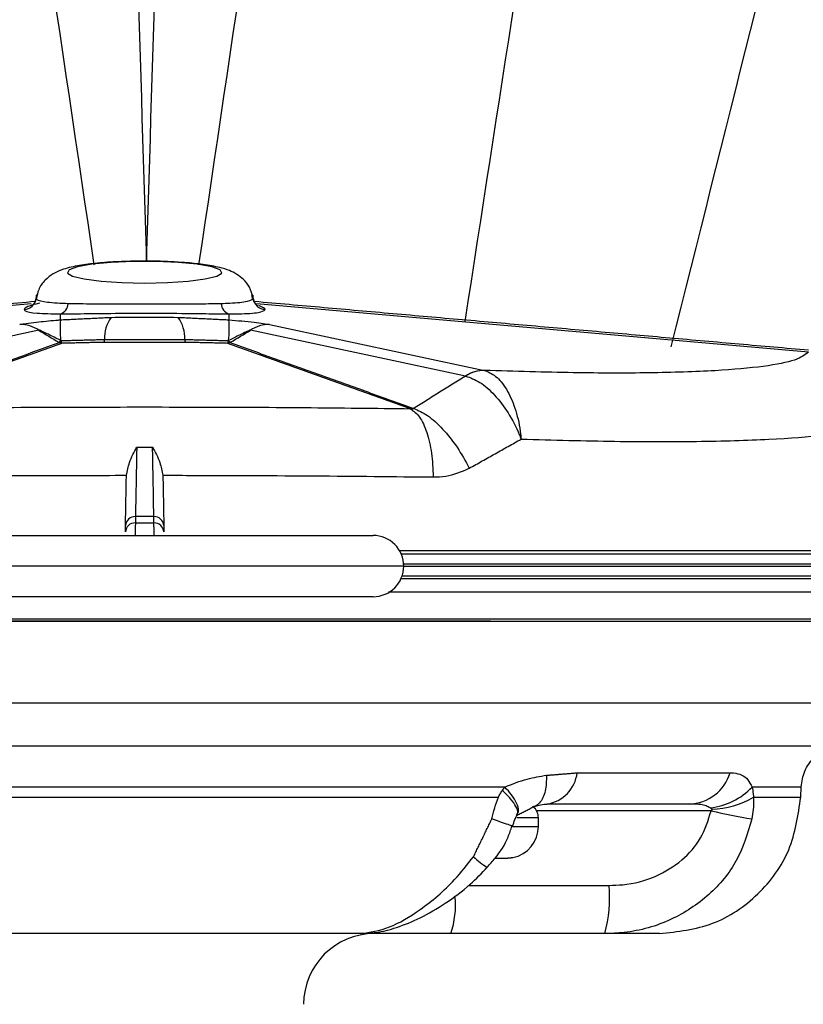
# Model space of a CAD drawing. Extents: x 0.1 to 10.5, y 0 to 7.8.
# Drawn here: x 7 to 7.2, y 4.4 to 4.7 of the extents above; entities that cross this region are included whole.
import ezdxf

# ---------------------------------------------------------------- set-up
doc = ezdxf.new("R2010")
doc.units = 0
doc.header["$LTSCALE"] = 2
doc.header["$MEASUREMENT"] = 0
doc.layers.add('OBJ', color=7, linetype='CONTINUOUS')

msp = doc.modelspace()

# ---------------------------------------------------------------- linework, layer by layer
at = {"layer": 'OBJ', "lineweight": -3, "ltscale": 0.12}
for p, q in [((7.017028928536724, 4.603010122096121), (6.889283169266634, 4.591790770192615)), ((7.197494567115601, 4.591790770192615), (7.069376902141799, 4.603042778541786)), ((7.023828976648656, 4.599300409221875), (7.023828976648656, 4.600679687871661)), ((7.062948631401732, 4.600679687871661), (7.062948631401732, 4.599300409221875)), ((7.01882660110319, 4.596899825599456), (6.968928225866809, 4.586257060681001)), ((7.117849382183571, 4.586257060681001), (7.067951006947195, 4.596899825599456)), ((7.072405662153302, 4.598196073541754), (7.122304037389683, 4.587553308623299)), ((7.104993739026395, 4.579032534920589), (7.105858567369155, 4.578721671063796)), ((6.990341935160482, 4.549248232272644), (7.096435672889901, 4.549248232272644)), ((7.102969304079505, 4.544941591814988), (7.213281309745802, 4.544941591814988)), ((7.103545129094191, 4.542138857278356), (6.983232607288044, 4.542138857278356)), ((7.215530325431646, 4.54261737316326), (7.103528959280985, 4.54261737316326)), ((7.103545129094191, 4.542138857278356), (7.215506840702946, 4.542138857278356)), ((7.213025929362645, 4.539814638877273), (7.103154486940258, 4.539814638877273)), ((7.043388804025191, 4.535029482534714), (6.990341935160482, 4.535029482534714)), ((7.096435672889901, 4.535029482534714), (7.043388804025191, 4.535029482534714)), ((7.174913679638604, 4.485304144501868), (7.134411634188356, 4.485304144501868)), ((7.129838400352077, 4.483757292527484), (7.134818317823647, 4.483757292527484)), ((7.128821242102375, 4.481706509447474), (7.134818317823647, 4.481706509447474)), ((7.12486618279156, 4.47432369838017), (7.127162424598512, 4.47432369838017)), ((7.128648507431154, 4.474466752300515), (7.12888181473597, 4.474466752300515)), ((7.118624891558155, 4.468007445304396), (7.151245949716906, 4.468007445304396)), ((7.114477847798493, 4.456823693458386), (7.094654940127747, 4.456823693458386)), ((7.150245346275963, 4.456823693458386), (7.114477847798493, 4.456823693458386))]:
    msp.add_line(p, q, dxfattribs=at)
at = {"layer": 'OBJ', "lineweight": -3, "ltscale": 0.12, "flags": 128}
msp.add_lwpolyline([(7.043388804025192, 4.607842834914043), (7.048688139473483, 4.607953994359088), (7.053516625361071, 4.608277607183185), (7.057445119978763, 4.608784911010268), (7.060124689024154, 4.60943083729847), (7.061317276913944, 4.610157989627512), (7.060916753207494, 4.610901752910497), (7.058958794159339, 4.611596052285723), (7.055617417759202, 4.612179176174426), (7.051189455578069, 4.612599334654053), (7.046068373070583, 4.612819175135272), (7.040709234979805, 4.612819175135272), (7.035588152472319, 4.612599334654053), (7.031160318623031, 4.612179176174426), (7.027818942222898, 4.611596052285723), (7.025860983174741, 4.610901752910497), (7.025460459468294, 4.610157989627512), (7.026653047358081, 4.60943083729847), (7.029332616403472, 4.608784911010268), (7.033261111021166, 4.608277607183185), (7.038089596908752, 4.607953994359088), (7.043388804025192, 4.607842834914043)], dxfattribs=at)
at = {"layer": 'OBJ', "lineweight": -3, "ltscale": 0.12}
for centre, radius, start, end in [((7.015150202397593, 4.604719904014717), 0.003074384503485324, 274.9511344351367, 350.8938826943431), ((7.023014837315299, 4.603175124687706), 0.002624886236957332, 288.0689791275949, 356.7508634814195), ((7.0637629100105, 4.603175088585481), 0.002624895116992815, 183.248336213026, 251.9278862990241), ((7.071627562564527, 4.604719921524607), 0.00307441549437626, 189.1063552179533, 265.0459803828685), ((7.051484802505109, 4.59721492369531), 0.02773434610161198, 175.6875705382094, 185.6120121930051), ((7.042206555986366, 4.59512314342966), 0.008130430635544533, 144.2910634619776, 182.6580903746535), ((7.04457241824156, 4.595123714129246), 0.008129092419248102, 357.3374449674389, 35.71076264469741), ((7.035320406788752, 4.597213873088526), 0.02770690217799567, 354.3845942449032, 4.318887815619772), ((7.01448099819211, 4.590268323653685), 0.007928498137577136, 56.76329734351105, 90.78717048351827), ((7.072296893469367, 4.590267359792579), 0.007929459776238854, 89.21404709055186, 123.2345994378876), ((7.022954942933185, 4.595212713289605), 0.001236459853960614, 294.1229515115253, 323.2178095674852), ((7.023635626392886, 4.595100969227905), 0.001087420975289514, 265.7676401252226, 292.0175823744863), ((7.032780441817109, 4.594771064428633), 0.001304670443495999, 327.3668118307882, 358.9030834264756), ((7.053998167895895, 4.594771576054573), 0.001305681809767726, 181.1185221150234, 212.6314289251475), ((7.063142138393576, 4.595101836216568), 0.001088283507276727, 247.9918795591348, 274.2274998580295), ((7.063822793449044, 4.595212713289596), 0.001236459853953115, 216.7821904323743, 245.8770484884904), ((7.122195223612168, 4.579624749841653), 0.007929305441980969, 89.21370592297566, 123.2349406054819), ((7.122303339383703, 4.579295246620822), 0.008225001778337243, 89.0260314081876, 122.3391722075639), ((7.041174121510921, 4.551396294573143), 0.002233136670218041, 87.84128895961763, 176.5943162163507), ((7.045603614871312, 4.551396294573143), 0.002233136670217415, 3.405683783650674, 92.15871104038239), ((7.041148417764087, 4.549923041056038), 0.002233233116339209, 87.84042261520617, 176.592019126947), ((7.045629318923459, 4.549923177693), 0.002233096587936489, 3.40467750409851, 92.15971731996412), ((7.096435726643663, 4.54213885752063), 0.007109375000000546, 359.9999961460206, 90), ((7.096435726643663, 4.54213885752063), 0.007109375000000546, 270, 359.9999961460206), ((7.135512843590269, 4.495173589009068), 0.008375742983382103, 279.0374676758817, 352.9515414307086), ((7.169505962901584, 4.497191404488836), 0.01029592714719288, 272.0118550597788, 342.7941514706179), ((7.172970245579891, 4.501684839946639), 0.01576992779773945, 276.3113656361282, 316.6260877585302), ((7.174275455018733, 4.506814915934097), 0.02111515454091835, 272.1791176372033, 299.7953215001308), ((7.131673834943601, 4.483757290792418), 0.003144531249999735, 0, 52.67683009403845), ((7.2999713403956, 5.094044877328979), 0.6214536976452069, 258.3908662729841, 259.2814050560302), ((7.1274355536936, 4.481706509542422), 0.007382812500000281, 281.2974662280583, 0), ((7.131331474544138, 4.486444183893795), 0.0165083646200778, 225.4682387691476, 239.7082499488944), ((7.118703561128636, 4.465282355305867), 0.03265628837651474, 344.9880250812967, 4.786763680040022), ((7.095093534723298, 4.463394143919942), 0.02046759420803838, 341.275546015248, 5.998448211921317), ((7.096709164143664, 4.440417447042421), 0.01640625000000024, 90, 180)]:
    msp.add_arc(centre, radius, start, end, dxfattribs=at)
for centre, major_axis, ratio, start_param, end_param in [((7.043270427286873, 4.604094679100415), (-0.02785509240025264, -0.002434830207910963), 0.08696687433549002, 5.764525041389561, 6.284365942721046), ((7.043507276000455, 4.604094679100415), (-0.02785509240025264, 0.002434830207910967), 0.08696687433549002, 3.140412018048498, 3.47753612331604), ((7.043971239870882, 4.604480273312799), (-0.04768368722905928, 0.02146566559015402), 0.3561317591362518, 1.182124600916786, 1.291107038400386), ((7.042806463416446, 4.604480273312799), (-0.04768368722905927, -0.02146566559015401), 0.3561317591362518, 1.850485615189638, 1.959468052673007)]:
    msp.add_ellipse(centre, major_axis=major_axis, ratio=ratio, start_param=start_param, end_param=end_param, dxfattribs=at)
for points in [[(7.04387295748524, 4.612916988627273), (7.034816209413389, 4.903837384789687), (7.024231558670271, 5.129731834149133), (6.990543362320983, 5.398453958516702), (6.967692841541428, 5.215649792280262)], [(7.043832699347279, 4.612916988627273), (7.05288944741913, 4.903837384789687), (7.063474098162247, 5.129731834149133), (7.097162294511536, 5.398453958516702), (7.120012815291091, 5.215649792280262)], [(7.031700910597754, 4.612023388283557), (6.989419823657663, 4.91224316948013), (6.960719277951551, 5.125102045303599), (6.89826256996842, 5.388627441282424), (6.895249107698998, 5.204425300853904)], [(7.056004746234764, 4.612023388283557), (7.098285833174856, 4.91224316948013), (7.126986378880968, 5.125102045303599), (7.189443086864099, 5.388627441282424), (7.192456549133521, 5.204425300853904)], [(7.117807761447722, 4.59889687325551), (7.163420309425613, 4.885885866973885), (7.20664684111793, 5.108624825582538), (7.280093642129701, 5.369300950532681), (7.275384107875141, 5.185134368926784)], [(7.165667482568136, 4.593050572792469), (7.235765029456019, 4.875411462197455), (7.289145192863316, 5.087702600618673), (7.374675010215299, 5.350670752181985), (7.357309670625426, 5.167264224287734)]]:
    msp.add_spline(points, degree=3, dxfattribs=at)
for points, knots in [([(7.038735619445846, 4.612816351834553), (7.038230306186514, 4.612804697961248), (7.035987286707367, 4.612752967941617), (7.032320979545633, 4.612459758373177), (7.028009164118344, 4.611921253003603), (7.024926553316434, 4.611228581121248), (7.02238555014356, 4.61022744742713), (7.020242352407011, 4.608622918871717), (7.018694062429588, 4.606566376937041), (7.018416357429955, 4.60495319787622), (7.018297873877757, 4.604264930881714)], [0, 0, 0, 0, 0.0511318167104025, 0.2269674479484639, 0.4070829102068168, 0.6015262062605528, 0.7294766447246879, 0.8288873281529053, 0.9269943385491002, 0.9999999999999999, 0.9999999999999999, 0.9999999999999999, 0.9999999999999999]), ([(7.051182140662571, 4.612661872369113), (7.050749869297975, 4.612696422994674), (7.048851020215818, 4.612848194379515), (7.046114950524147, 4.612903149590792), (7.043025759881194, 4.612923697634747), (7.040106443600014, 4.612900226346342), (7.0378538239762, 4.612789956463473), (7.036466327327568, 4.612722035944932)], [0, 0, 0, 0, 0.09675303152603722, 0.4250094273108112, 0.5320290466732625, 0.7117542071752908, 0.9999999999999999, 0.9999999999999999, 0.9999999999999999, 0.9999999999999999]), ([(7.049665001522023, 4.612742713414397), (7.048986285027369, 4.6127824805072), (7.046676478257781, 4.612917815806828), (7.042851203002582, 4.612952420451837), (7.03993910302684, 4.612856141172937), (7.038735619445846, 4.612816351834553)], [0, 0, 0, 0, 0.1962354776781901, 0.6678282292291817, 1, 1, 1, 1]), ([(7.068568154817851, 4.604327556824918), (7.068338237820179, 4.605201996719398), (7.067906032329801, 4.606845797426745), (7.066396282265909, 4.608710772168118), (7.064719518051466, 4.609988346163336), (7.062875894019366, 4.610852264379629), (7.060501169536724, 4.611565808836714), (7.057199715027221, 4.612146428752562), (7.053351959475372, 4.612573015140004), (7.050686905974808, 4.612695678589366), (7.049665001522023, 4.612742713414397)], [0, 0, 0, 0, 0.1005307309207703, 0.1889809552845904, 0.2748184515082947, 0.3730879393551543, 0.5033701175766874, 0.7042324393961243, 0.886589073312969, 1, 1, 1, 1]), ([(7.01861382689451, 4.605577745663881), (7.018484852681209, 4.605351458394244), (7.018253196881127, 4.604945014678441), (7.018270370308035, 4.604467820992426), (7.018277982440879, 4.604256304575115)], [0, 0, 0, 0, 0.556749337822781, 1, 1, 1, 1]), ([(7.018208041582178, 4.605019141179429), (7.018181044095686, 4.604539019573572), (7.018131542693653, 4.603658689745712), (7.017538607580039, 4.602853297538719), (7.017166185262359, 4.602556491165521), (7.017149165900002, 4.602551076467153), (7.017140577246949, 4.602548343993121)], [0, 0, 0, 0, 0.2903442588338035, 0.5323624437663399, 0.7640113277287238, 1, 1, 1, 1]), ([(7.025635504112828, 4.603026352064882), (7.023873451158186, 4.603109842459794), (7.020348114646613, 4.603276881558578), (7.018417918594086, 4.603774316734922), (7.018236950128082, 4.604132251572491), (7.018185840171982, 4.604233341194558)], [0, 0, 0, 0, 0.41761410386352, 0.8355198657443218, 1, 1, 1, 1]), ([(7.061142232269408, 4.603026352064882), (7.059581577111014, 4.602997489770454), (7.055759516534239, 4.602926805713762), (7.048123236873647, 4.602930234603434), (7.03938768843603, 4.602930809976499), (7.031491281916206, 4.602924545478459), (7.027473039258031, 4.602994405295922), (7.025635504112828, 4.603026352064882)], [0, 0, 0, 0, 0.1556822712449055, 0.3812674877135322, 0.6036352051653753, 0.8187430917474909, 1, 1, 1, 1]), ([(7.068591896210255, 4.604233341194558), (7.068301908042476, 4.60398239646568), (7.067722303999525, 4.603480829175789), (7.06439440010002, 4.603137980449306), (7.061821090688915, 4.603049653404961), (7.061142232269408, 4.603026352064882)], [0, 0, 0, 0, 0.4243407660506189, 0.8481367549327941, 1, 1, 1, 1]), ([(7.069587109713464, 4.602573801824031), (7.069605494710751, 4.602563594753683), (7.069652893675213, 4.602537279570862), (7.069225528939342, 4.602833885246842), (7.068602395148809, 4.603776647170951), (7.068580014690252, 4.604627022984225), (7.068569694800062, 4.605019141179429)], [0, 0, 0, 0, 0.1877426258735684, 0.4840254210582496, 0.7620781100451641, 1, 1, 1, 1]), ([(7.015415540508052, 4.601656991060938), (7.015475167241108, 4.601557798697799), (7.01568625988859, 4.601206634421766), (7.017870983344872, 4.600768571249294), (7.02184399545692, 4.600709300498577), (7.023828976648656, 4.600679687871661)], [0, 0, 0, 0, 0.1645664376465829, 0.582603862900962, 1, 1, 1, 1]), ([(7.023828976648656, 4.600679687871661), (7.025861814141309, 4.600697452171739), (7.030291817441838, 4.600736164517532), (7.038988652535925, 4.600853410514636), (7.048596373872704, 4.600848321490846), (7.057006935048871, 4.600727225878593), (7.06122137981306, 4.600693507173949), (7.062948631401732, 4.600679687871661)], [0, 0, 0, 0, 0.1821028048286107, 0.3968423591866064, 0.6181950747574994, 0.8435207481443117, 0.9999999999999999, 0.9999999999999999, 0.9999999999999999, 0.9999999999999999]), ([(7.062948631401732, 4.600679687871661), (7.063712757494417, 4.600682202899412), (7.066610972058016, 4.600691742018826), (7.070367507309794, 4.600933241374427), (7.071030346030619, 4.601415594580105), (7.071362067542331, 4.601656991060938)], [0, 0, 0, 0, 0.1517267823535442, 0.5754767106035139, 1, 1, 1, 1]), ([(7.014372074228931, 4.598196073541754), (7.01484156054726, 4.598284142367305), (7.015897805362896, 4.59848227857869), (7.018839256596746, 4.598846924500833), (7.021603265956634, 4.599111246575898), (7.023470756101312, 4.599269964138951), (7.023828976648656, 4.599300409221875)], [0, 0, 0, 0, 0.204191079284405, 0.4593866966359272, 0.8962999649633446, 1, 1, 1, 1]), ([(7.035604707281078, 4.599868614532918), (7.038151372605172, 4.599903438018018), (7.043339506753619, 4.59997438134555), (7.048530237999519, 4.599904297023995), (7.051173029101162, 4.599868614532918)], [0, 0, 0, 0, 0.4908634301328463, 1, 1, 1, 1]), ([(7.062948631401732, 4.599300409221875), (7.064946208344904, 4.599124148331537), (7.067738997506386, 4.598877720024575), (7.070967427194891, 4.598466545453048), (7.071946844644008, 4.598282357947475), (7.072405662153305, 4.598196073541754)], [0, 0, 0, 0, 0.5717770320131167, 0.7993948384580263, 1, 1, 1, 1]), ([(7.023883389353409, 4.594502739019969), (7.023622281625692, 4.594631430542401), (7.022416622284401, 4.595225660891392), (7.0208778484222, 4.59599334548682), (7.019537994612862, 4.596645494279496), (7.019092689283082, 4.596826910329057), (7.018997590101308, 4.59686223856327), (7.018928519871925, 4.596884921740346), (7.018876310070579, 4.596897626974338), (7.018844981792545, 4.596902343549884), (7.018831722990821, 4.596900527241209), (7.018826601103192, 4.596899825599456)], [0, 0, 0, 0, 0.1563623854844387, 0.7219999665813503, 0.9318187756620829, 0.9534195614252858, 0.9683256549226018, 0.983243972798495, 0.9895663571053755, 0.995969473894455, 1, 1, 1, 1]), ([(7.067951006947195, 4.596899825599456), (7.067945937545809, 4.596900532619484), (7.067934449576307, 4.59690213482533), (7.067901704635696, 4.59689790218278), (7.067817535424569, 4.596876921612973), (7.067479333269088, 4.596750104389988), (7.066230649832106, 4.596163288024913), (7.064663302262534, 4.595375036641682), (7.063310585830881, 4.594707992443109), (7.062894347028831, 4.594502739019969)], [0, 0, 0, 0, 0.004008541807722856, 0.009083913960821078, 0.01810839675714837, 0.04804556701698825, 0.1894118237681152, 0.7505772506810353, 1, 1, 1, 1]), ([(7.023555373142679, 4.594016513699387), (7.023550828581127, 4.594020895610976), (7.023527079705841, 4.594043794513468), (7.023490145640182, 4.594066152902972), (7.023460279241211, 4.594084232812921)], [0, 0, 0, 0, 0.1913590222129624, 1, 1, 1, 1]), ([(7.023554346487875, 4.594017043068272), (7.023641485674951, 4.593968554783839), (7.02381573119209, 4.593871596498143), (7.024001243338291, 4.593849831159487), (7.024093981920625, 4.593838950542278)], [0, 0, 0, 0, 0.5000942836906029, 1, 1, 1, 1]), ([(7.02394524530551, 4.594472352443915), (7.023978573116826, 4.594363581669715), (7.024021297727981, 4.594224142899206), (7.024039325772919, 4.59411652455826), (7.024043290839548, 4.594092855109151)], [0, 0, 0, 0, 0.7800611968006669, 1, 1, 1, 1]), ([(7.024043290839548, 4.594092855109151), (7.024045353264769, 4.594079729378848), (7.02405605182235, 4.594011641391965), (7.024074399906266, 4.593911255278496), (7.024087564727941, 4.593856133753375), (7.024094409729728, 4.593839245372589), (7.02409475191173, 4.593838401121539)], [0, 0, 0, 0, 0.1022158520409918, 0.5302311895378916, 0.9765162323445004, 1, 1, 1, 1]), ([(7.052898579167459, 4.594067509568612), (7.047763883844497, 4.594063134982934), (7.041373236268403, 4.594057690368677), (7.035110057965796, 4.594065896767294), (7.033879157214778, 4.594067509568612)], [0, 0, 0, 0, 0.803470268360737, 1, 1, 1, 1]), ([(7.034084873171664, 4.594746088292112), (7.035289304027976, 4.59474645736163), (7.041417726382819, 4.594748335272586), (7.047669574624664, 4.594747089350605), (7.052692734878723, 4.594746088292112)], [0, 0, 0, 0, 0.1965319598708827, 1, 1, 1, 1]), ([(7.062734317210842, 4.594092855109151), (7.062731481177694, 4.594074706703578), (7.062712129058165, 4.593950868195503), (7.062694131453427, 4.593869959075279), (7.062683282758974, 4.59383924559881), (7.06268298447051, 4.593838401121539)], [0, 0, 0, 0, 0.143096148865999, 0.976439143157342, 1, 1, 1, 1]), ([(7.063223261562515, 4.594017043068272), (7.063136168915627, 4.593968554442476), (7.06296199069588, 4.593871581129337), (7.062776497361841, 4.593849827110127), (7.062683754461614, 4.593838950542278)], [0, 0, 0, 0, 0.5000203068676649, 1, 1, 1, 1]), ([(7.062832491076727, 4.594472352443915), (7.062799104107428, 4.594363583643112), (7.062756304238524, 4.594224149291547), (7.062738281024484, 4.594116524778331), (7.062734317210842, 4.594092855109151)], [0, 0, 0, 0, 0.7800717655140548, 1, 1, 1, 1]), ([(7.063317457141024, 4.594084232812921), (7.063287590742058, 4.594066152902972), (7.063250656676396, 4.594043794513468), (7.06322690780111, 4.594020895610976), (7.063222363239558, 4.594016513699387)], [0, 0, 0, 0, 0.8086409777870376, 1, 1, 1, 1]), ([(7.197494567115602, 4.591790770192615), (7.19668460202037, 4.591152512990956), (7.195043132246666, 4.589859025270881), (7.187576828245887, 4.58841544436628), (7.176269576737787, 4.587394116651993), (7.161267487508929, 4.586908841822149), (7.143267174427199, 4.586911616071008), (7.129355021906801, 4.587337474311722), (7.122304037389685, 4.587553308623299)], [0, 0, 0, 0, 0.1619020226507832, 0.3281095420610733, 0.4964716351079685, 0.6697812872822696, 0.8326379022066007, 1, 1, 1, 1]), ([(7.122443149115987, 4.587519060060608), (7.123386395077369, 4.587093777603936), (7.125263925496628, 4.586247253174603), (7.127765036787873, 4.582854480840355), (7.12970495492129, 4.578283207287518), (7.130542194293041, 4.574272801738138), (7.130769949247131, 4.572013088364022), (7.13080273674279, 4.571622566478759), (7.130804739188849, 4.571598715952947)], [0, 0, 0, 0, 0.2360704088258976, 0.4698979818666205, 0.706550894828084, 0.9493754924724841, 0.9969081857663935, 0.9999999999999999, 0.9999999999999999, 0.9999999999999999, 0.9999999999999999]), ([(7.117903538224627, 4.586244520252951), (7.118998591001412, 4.585861451663407), (7.121178370438739, 4.585098926740155), (7.124681566624415, 4.581987157436425), (7.127902081149432, 4.577775600045175), (7.129825896339015, 4.574070390066812), (7.130659604302209, 4.571980917296608), (7.130796704759743, 4.571619873992011), (7.130804739188849, 4.571598715952947)], [0, 0, 0, 0, 0.2360610159213911, 0.4698960263547582, 0.7065512713919908, 0.9493757396652482, 0.9970332919513482, 1, 1, 1, 1]), ([(7.105154667167336, 4.578597084898862), (7.097008308642242, 4.578690936714986), (7.08047833206117, 4.578881373744967), (7.054257489605974, 4.578997614120659), (7.027622915927858, 4.578985978752934), (7.003152994683373, 4.578851046706829), (6.988206035796037, 4.578674735984888), (6.981623069214899, 4.578597084898862)], [0, 0, 0, 0, 0.2052118137731302, 0.4164003419907698, 0.6219233159693766, 0.8334867851820849, 1, 1, 1, 1]), ([(7.105858695701008, 4.578721679084538), (7.105837849558012, 4.578700605353117), (7.105795957557945, 4.578658255995824), (7.105693187259086, 4.578609528106002), (7.105559211899359, 4.578579487227236), (7.105372420201317, 4.578569935690551), (7.105238448562894, 4.57858667366988), (7.105154667167336, 4.578597141044044)], [0, 0, 0, 0, 0.1629504393451147, 0.3274620065781285, 0.472209914962621, 0.66993767929435, 0.9999999999999999, 0.9999999999999999, 0.9999999999999999, 0.9999999999999999]), ([(7.10515492383104, 4.578597112971453), (7.105868461368659, 4.578086435087373), (7.107295541700769, 4.577065075556874), (7.108985494233836, 4.573326986185963), (7.110148832125049, 4.568454932705473), (7.110305309627321, 4.564696915604166), (7.110383548429524, 4.562817905827115)], [0, 0, 0, 0, 0.249998066113113, 0.4999979740463123, 0.7499988238518559, 1, 1, 1, 1]), ([(7.105858695701008, 4.578721695126019), (7.106910327723328, 4.578278060816915), (7.109013591833652, 4.577390792171002), (7.112596698507679, 4.574108826497437), (7.116057029910649, 4.569821123080404), (7.117863650473331, 4.566506264282506), (7.118766954917027, 4.564848845594693)], [0, 0, 0, 0, 0.2499997006819753, 0.4999994169771078, 0.7500013241156896, 1, 1, 1, 1]), ([(7.130804739188849, 4.571598715952947), (7.138217309539372, 4.571401837568118), (7.153041908301137, 4.571008095192399), (7.172469041169831, 4.57100513900126), (7.188969044871205, 4.571489812789931), (7.200138395465973, 4.572377332864438), (7.206877634463999, 4.573440639602831), (7.210552410110453, 4.574417415659722), (7.211715407456185, 4.575152024264279), (7.212228218577871, 4.575475941996237)], [0, 0, 0, 0, 0.1671579367219767, 0.334303652386138, 0.5130143285068129, 0.6917167367080519, 0.8022610054296408, 0.9128091255080434, 1, 1, 1, 1]), ([(7.039164247827629, 4.563206602951439), (7.03936288945916, 4.56421100341171), (7.039826826730157, 4.566556829938275), (7.040943910884079, 4.568617007841262), (7.041540442049208, 4.569742765482699), (7.04154672863834, 4.569754629365368)], [0, 0, 0, 0, 0.4255728913884069, 0.9939463561531239, 1, 1, 1, 1]), ([(7.04154672863834, 4.569754629365368), (7.041532854257766, 4.569003750077703), (7.041458487050281, 4.564979008541217), (7.04134333510163, 4.558607416086611), (7.041285847359387, 4.555243419470523), (7.041258238637668, 4.553627846431569)], [0, 0, 0, 0, 0.1065100303055678, 0.5708978128244717, 1, 1, 1, 1]), ([(7.04154672863834, 4.569754629365368), (7.042160753766958, 4.569754704558067), (7.043388846800167, 4.5697548549487), (7.044616939837334, 4.569754704561559), (7.045231007743898, 4.569754629365368)], [0, 0, 0, 0, 0.4999825843963924, 1, 1, 1, 1]), ([(7.045519497744571, 4.553627846431569), (7.045486564449317, 4.555546583330957), (7.045441548932415, 4.55816924628237), (7.045338813928798, 4.56388974899634), (7.045277483665353, 4.567234701061455), (7.045235682374714, 4.569501170496039), (7.045231007743898, 4.569754629365368)], [0, 0, 0, 0, 0.498719807197706, 0.6816848948342233, 0.9644028790263318, 1, 1, 1, 1]), ([(7.045231007743898, 4.569754629365368), (7.045237294337075, 4.569742765484245), (7.045833818427089, 4.568617022065769), (7.046950708676802, 4.566556779218816), (7.047414784888196, 4.564210997215284), (7.047613488554611, 4.563206602951439)], [0, 0, 0, 0, 0.006053662168658768, 0.5744216645950541, 1, 1, 1, 1]), ([(7.110383548429524, 4.562817905827115), (7.111370095344774, 4.562846069530385), (7.114300410002307, 4.562929723446107), (7.116985711759336, 4.564083506107192), (7.118766954917027, 4.564848845594693)], [0, 0, 0, 0, 0.3366692763572785, 1, 1, 1, 1]), ([(6.97639534293937, 4.562817851687118), (6.983540490780151, 4.562895303090666), (6.997132923812257, 4.563042641261886), (7.018300845635429, 4.563171522796404), (7.03217521084762, 4.563194851440418), (7.039164247827629, 4.563206602951439)], [0, 0, 0, 0, 0.3548298406460098, 0.6750036464255921, 0.9999999999999999, 0.9999999999999999, 0.9999999999999999, 0.9999999999999999]), ([(7.038944928694554, 4.551528954948978), (7.038974668169891, 4.553232904521526), (7.03902473000029, 4.556101241421681), (7.039107077763672, 4.560821055352234), (7.039140506435223, 4.562737040719611)], [0, 0, 0, 0, 0.5940548937800731, 1, 1, 1, 1]), ([(7.047613488554611, 4.563206602951439), (7.050040939646618, 4.563204055074641), (7.061869374362391, 4.563191639831983), (7.083345894327739, 4.563103296019875), (7.101286113186121, 4.5629138866282), (7.110383548429524, 4.562817837650821)], [0, 0, 0, 0, 0.1129039413928149, 0.5501560481753204, 1, 1, 1, 1]), ([(7.047637229947015, 4.562737040719611), (7.047662827485028, 4.561269696494794), (7.047745805602093, 4.556513088230213), (7.047797240030047, 4.553566537668569), (7.047832807687684, 4.551528954948978)], [0, 0, 0, 0, 0.3084854045565484, 1, 1, 1, 1]), ([(7.045519497744571, 4.553627846431569), (7.044809266504408, 4.553627800812691), (7.043388846799876, 4.553627709577684), (7.041968427099804, 4.553627800814526), (7.041258238637668, 4.553627846431569)], [0, 0, 0, 0, 0.5000150574498724, 1, 1, 1, 1]), ([(7.041232572267497, 4.552154688019936), (7.041211116105534, 4.550844895795214), (7.041184625809586, 4.549227794669653), (7.041186417339873, 4.549130082629086), (7.041186757796752, 4.549111513734839)], [0, 0, 0, 0, 0.8099630901366774, 1, 1, 1, 1]), ([(7.041232572267497, 4.552154688019936), (7.041951316186378, 4.55215468852122), (7.0433888468, 4.552154689523825), (7.044826377417867, 4.552154688521243), (7.045545164114736, 4.552154688019936)], [0, 0, 0, 0, 0.4999851217537372, 1, 1, 1, 1]), ([(7.045590978585484, 4.549111513734839), (7.045587470189099, 4.549457188051717), (7.04558313863788, 4.549883965941945), (7.045551228265027, 4.551792076489839), (7.045545164114736, 4.552154688019936)], [0, 0, 0, 0, 0.8099630388325348, 1, 1, 1, 1]), ([(7.211154209318248, 4.545693693159199), (7.209715993229232, 4.545693693090705), (7.206818930820863, 4.545693692952723), (7.198570441272772, 4.545693690682279), (7.186015879417998, 4.545693694601232), (7.168146558828293, 4.545693690307582), (7.146490555932524, 4.545693694111788), (7.124499227927525, 4.545693692410882), (7.108937442091576, 4.545693692585372), (7.102468809861256, 4.545693692657906)], [0, 0, 0, 0, 0.1145305926100464, 0.2307040485726587, 0.3914173730523123, 0.5567714522447158, 0.7173065726585749, 0.8824916475089826, 1, 1, 1, 1]), ([(7.102866766930691, 4.539262882977441), (7.103117225742541, 4.539262883496773), (7.112662892861393, 4.539262903289973), (7.130051451568108, 4.539263146538554), (7.154024045811433, 4.539262834308312), (7.174607280800637, 4.539263018638369), (7.191576720489183, 4.539263103328544), (7.204208318637019, 4.539262568237632), (7.210393172369664, 4.539262780113344), (7.212433894138413, 4.539262977342158), (7.212830736617529, 4.539263015695633)], [0, 0, 0, 0, 0.004300693375121021, 0.1639111318779295, 0.3235333770560046, 0.4831352806178661, 0.6427510128061077, 0.8021356583910323, 0.9615229390623229, 1, 1, 1, 1]), ([(7.215468084483995, 4.536118507372823), (7.215468084484278, 4.536118507372823), (7.215468092270732, 4.536118507373949), (7.212583012714828, 4.536118091154082), (7.208403575743202, 4.536118750081434), (7.200238665291718, 4.536118123931953), (7.189973781759021, 4.536118695597054), (7.176769346066888, 4.536118423934253), (7.155942928249604, 4.536118457975499), (7.131568112915452, 4.536118041091864), (7.112636031147228, 4.536118331059239), (7.101507235856764, 4.536118341289063), (7.099975578663279, 4.536118342696993)], [0, 0, 0, 0, 1.364078209035305e-06, 0.03765155027260626, 0.1684887923569448, 0.3020420352925722, 0.3498130598332181, 0.5038034482630739, 0.6622599867592325, 0.8162591882694391, 0.9747117339587266, 1, 1, 1, 1]), ([(6.869325641484367, 4.529867111510057), (6.869865555128091, 4.529867111443977), (6.870963413434169, 4.529867111309613), (6.879483891720713, 4.52986711230921), (6.89249394712752, 4.529867111507984), (6.909388857273641, 4.529867110701959), (6.93022315754444, 4.529867111730972), (6.954071658915898, 4.529867111451988), (6.980675735042378, 4.529867111525949), (7.008845151512017, 4.529867111505883), (7.038254838274425, 4.529867111511198), (7.067549151554389, 4.529867111509763), (7.09641479539973, 4.529867111510116), (7.123530573918555, 4.529867111510116), (7.14860687009194, 4.529867111509768), (7.170514060995864, 4.52986711151118), (7.188950847590408, 4.529867111505945), (7.202350603252374, 4.529867111524618), (7.211287183301034, 4.529867111466901), (7.214736668127645, 4.529867111609256), (7.216113560176962, 4.52986711147922), (7.216856387537484, 4.52986711255002), (7.217152732068111, 4.529867112236216), (7.217365085903006, 4.529867112011351)], [0, 0, 0, 0, 0.05728571049755282, 0.1164845412239835, 0.1699121541486723, 0.2248860679385218, 0.2782523658966338, 0.3331677244699173, 0.3866082120353491, 0.4416055805862593, 0.4950881804430933, 0.5501250782877382, 0.6035788801819255, 0.6585791027124325, 0.7121054187413149, 0.767181513600762, 0.8207235273349982, 0.87581320515258, 0.9202962483619328, 0.9656595762186096, 0.9679316005603226, 0.9770205052021669, 1, 1, 1, 1]), ([(6.869327181466576, 4.529339322209989), (6.869894306189624, 4.529339322209989), (6.871044965909516, 4.529339322209989), (6.878912624308042, 4.529339322209989), (6.891236242826179, 4.529339322209989), (6.907830979732181, 4.529339322209989), (6.928416531929009, 4.529339322209989), (6.952070463963028, 4.529339322209989), (6.978509317923304, 4.529339322209989), (7.003143070926583, 4.529339322209989), (7.025024391652704, 4.529339322209989), (7.046884267520888, 4.529339322209989), (7.072612736174475, 4.529339322209989), (7.101025186714019, 4.529339322209989), (7.128049940215853, 4.529339322209989), (7.152431525897677, 4.529339322209989), (7.173960086040391, 4.529339322209989), (7.191266260630312, 4.529339322209989), (7.204821126551553, 4.529339322209989), (7.210047218405887, 4.529339322209989), (7.212694961519348, 4.529339322209989)], [0, 0, 0, 0, 0.05745027702697738, 0.1165629304903441, 0.1740382710386258, 0.2331882721472293, 0.2905819573913045, 0.3496496890505266, 0.4069885685664481, 0.4659976625403923, 0.5021658952377331, 0.5387360403513737, 0.596128132915929, 0.6551788705224773, 0.7125720469121584, 0.7716341705518471, 0.8290149946908675, 0.8880695092810369, 0.9432916232152392, 1, 1, 1, 1]), ([(7.123711067802215, 4.529339322209989), (7.123518340631434, 4.529339322209989), (7.115093145167898, 4.529339322209989), (7.096186305800289, 4.529339322209989), (7.067801710022342, 4.529339322209989), (7.0384028126899, 4.529339322209989), (7.009226571463473, 4.529339322209989), (6.981021225789221, 4.529339322209989), (6.954581879813973, 4.529339322209989), (6.930710582897597, 4.529339322209989), (6.909975265868819, 4.529339322209989), (6.893066967082029, 4.529339322209989), (6.880097926429127, 4.529339322209989), (6.8715625813099, 4.529339322209989), (6.870435579291324, 4.529339322209989), (6.869872078505215, 4.529339322209989)], [0, 0, 0, 0, 0.001923855892981429, 0.08410263003591187, 0.1662859472257185, 0.2485126702205772, 0.3307442259833162, 0.4129121634420224, 0.4950795565327311, 0.5771336509446127, 0.6591805261112198, 0.7413253742259003, 0.8234649465364476, 0.911732508227075, 0.9999999999999999, 0.9999999999999999, 0.9999999999999999, 0.9999999999999999]), ([(6.870485889747745, 4.510382921221993), (6.870341638315485, 4.510382926161439), (6.869702345837134, 4.51038294805204), (6.873565853456399, 4.5103828214401), (6.882069111222324, 4.510383002399792), (6.895458843873933, 4.510382828813887), (6.913050989128565, 4.510382958008517), (6.93423562331859, 4.510382892080898), (6.958725698268872, 4.510382882358725), (6.98539929934491, 4.51038296310279), (7.013974761871947, 4.510382841708564), (7.033491618217011, 4.510382910433259), (7.043388804025192, 4.510382945284213)], [0, 0, 0, 0, 0.03170353913196249, 0.1405035207377753, 0.2462676117591859, 0.3551100830286097, 0.4609764182387114, 0.569916071549331, 0.6759389624586388, 0.7850320717511101, 0.8909876933526866, 1, 1, 1, 1]), ([(7.043388804025192, 4.510382945284213), (7.049426655458363, 4.510382929571367), (7.065083311174193, 4.510382888826639), (7.090301813373556, 4.510382877524105), (7.117731303812152, 4.510382972219395), (7.143261872881024, 4.510382822447207), (7.165753433177522, 4.510383001235297), (7.184892165253827, 4.51038283207982), (7.199933883345671, 4.510382956107655), (7.210445420704029, 4.510382893383124), (7.216190368751534, 4.510382888348031), (7.216262512021587, 4.510382911748579), (7.216291718302638, 4.510382921221993)], [0, 0, 0, 0, 0.06655505266103633, 0.172582839640339, 0.2816809374253497, 0.3876696069992732, 0.4967192793722984, 0.6025504494911316, 0.7114406731035099, 0.8171796898690343, 0.9259875334845805, 1, 1, 1, 1]), ([(7.043388804025192, 4.500354948081618), (7.034215940582603, 4.500354948081618), (7.015869768320868, 4.500354948081618), (6.989110344120975, 4.500354948081618), (6.963923597230964, 4.500354948081618), (6.940962598579349, 4.500354948081618), (6.920973865627006, 4.500354948081618), (6.904437510570712, 4.500354948081618), (6.891825359385815, 4.500354948081618), (6.883773097161428, 4.500354948081618), (6.880156152106822, 4.500354948081618), (6.880739697073325, 4.500354948081618), (6.880877689700786, 4.500354948081618)], [0, 0, 0, 0, 0.1074967113127817, 0.2149986419897322, 0.3225563456126685, 0.4301246699514514, 0.5375208172062246, 0.644924748119978, 0.7522214673316633, 0.8595185631460077, 0.9667799335209717, 1, 1, 1, 1]), ([(7.205900046681449, 4.500354948081618), (7.205889576344719, 4.500354948081618), (7.205863932100766, 4.500354948081618), (7.20044868297203, 4.500354948081618), (7.190687118880512, 4.500354948081618), (7.176480044117, 4.500354948081618), (7.158618946401384, 4.500354948081618), (7.13737734103714, 4.500354948081618), (7.113517253088733, 4.500354948081618), (7.087610729952394, 4.500354948081618), (7.063912473318266, 4.500354948081618), (7.049063589673978, 4.500354948081618), (7.043388804025192, 4.500354948081618)], [0, 0, 0, 0, 0.07402133220625152, 0.1812951340033328, 0.2885584508908352, 0.3959277928506576, 0.5032911503248816, 0.6108155659469447, 0.7183441841195004, 0.825899278258072, 0.9334640703737667, 1, 1, 1, 1]), ([(7.195826253054773, 4.49085473767261), (7.19601147236103, 4.492110250923819), (7.19638191276692, 4.49462128958268), (7.198673271015037, 4.497750250485208), (7.201880306602608, 4.499930929775628), (7.204402721322352, 4.500213609588123), (7.205663916075918, 4.500354948081618)], [0, 0, 0, 0, 0.2499989080822369, 0.5000002367652799, 0.7500026172376709, 1, 1, 1, 1]), ([(7.127029344469199, 4.490854717620758), (7.128754197477211, 4.491549268500549), (7.131952067754695, 4.492836962932692), (7.135198149736451, 4.493344102189265), (7.136693374496166, 4.493577702935433)], [0, 0, 0, 0, 0.5393755400763147, 1, 1, 1, 1]), ([(7.136693374496166, 4.493577702935433), (7.136667808563838, 4.492301373523569), (7.136628462092806, 4.490337077538507), (7.135907515527355, 4.488333248168527), (7.135110491542929, 4.487141029318476), (7.134280376555519, 4.48643255601937), (7.133679653198256, 4.486307547031661), (7.133482254924627, 4.486266468957931)], [0, 0, 0, 0, 0.3436546792336541, 0.5288912880903165, 0.7181339726334228, 0.9073785520013685, 1, 1, 1, 1]), ([(7.143825288774349, 4.494145811997587), (7.146589897526296, 4.494145811997587), (7.155021585165183, 4.494145811997587), (7.167647208127216, 4.494145811997587), (7.175413228518488, 4.494145811997587), (7.179341128492339, 4.494145811997587)], [0, 0, 0, 0, 0.1942621732117922, 0.5924736957514656, 0.9999999999999999, 0.9999999999999999, 0.9999999999999999, 0.9999999999999999]), ([(7.179341128492339, 4.494145811997587), (7.179610530241342, 4.494139073333161), (7.180587083325951, 4.494114646381371), (7.182018086291868, 4.493737368976584), (7.18337824594735, 4.492795977539107), (7.18410701166204, 4.491454972852651), (7.184433208001537, 4.49085473767261)], [0, 0, 0, 0, 0.1253996729053379, 0.4545606620577394, 0.7558607493933505, 0.9999999999999999, 0.9999999999999999, 0.9999999999999999, 0.9999999999999999]), ([(7.043388804025192, 4.49085473767261), (7.036097974252535, 4.490854730936498), (7.021361212913772, 4.490854717320971), (6.999800144181425, 4.490854722420334), (6.978860056417163, 4.490854746434135), (6.966164199912332, 4.490854727293442), (6.959748391913036, 4.490854717620758)], [0, 0, 0, 0, 0.2469992652718989, 0.4992530804672057, 0.7469492435788907, 1, 1, 1, 1]), ([(7.127029344469199, 4.490854717620758), (7.120293420322876, 4.490854727866958), (7.106654241667816, 4.49085474861389), (7.084393724314144, 4.490854714458056), (7.063082966002558, 4.490854723797309), (7.049426742302935, 4.490854733418647), (7.043388804025192, 4.49085473767261)], [0, 0, 0, 0, 0.2652988844406049, 0.5371881872881991, 0.7953732143798663, 1, 1, 1, 1]), ([(7.125521701885615, 4.488483189131442), (7.125654052300857, 4.488763838830319), (7.12591871431914, 4.489325055926621), (7.126265001455447, 4.489819993354843), (7.126438119632412, 4.49006742577812)], [0, 0, 0, 0, 0.5000733240885653, 1, 1, 1, 1]), ([(7.129747541401689, 4.484329135244426), (7.129865095758636, 4.484505128935728), (7.130172585142854, 4.484965479306144), (7.129712608493905, 4.486272260376678), (7.128518505717204, 4.488052310738217), (7.127131681690044, 4.489395618527046), (7.126438119632412, 4.490067417757379)], [0, 0, 0, 0, 0.1710217488966129, 0.4473451569271243, 0.723612785317367, 1, 1, 1, 1]), ([(7.12987548825697, 4.48451483143258), (7.130032205434644, 4.484778201676308), (7.130395389937793, 4.485388549517765), (7.129875133308263, 4.487008386229791), (7.128743621811689, 4.488914436353967), (7.127575942885675, 4.49023605770987), (7.127029344469199, 4.490854717620758)], [0, 0, 0, 0, 0.2188260519905143, 0.5071188248042188, 0.7692789825440719, 1, 1, 1, 1]), ([(7.195826253054773, 4.49085473767261), (7.195511496976187, 4.49085473090336), (7.19487529107253, 4.490854717220898), (7.190568587953481, 4.490854722249534), (7.186197303931382, 4.490854733238036), (7.184433208001537, 4.49085473767261)], [0, 0, 0, 0, 0.3686929910718336, 0.745226775633419, 1, 1, 1, 1]), ([(7.184433208001537, 4.49085473767261), (7.184524024061573, 4.490344564986238), (7.184659591302219, 4.489582995905629), (7.184740825226167, 4.488762053272314), (7.184767640804806, 4.488491057478045)], [0, 0, 0, 0, 0.6698967951349803, 1, 1, 1, 1]), ([(6.961270535995767, 4.488491125654338), (6.966312948033671, 4.48849110692298), (6.976466668321552, 4.488491069204329), (6.995235132029584, 4.488491060639571), (7.017606012243172, 4.488491161760813), (7.03471382091798, 4.48849109256545), (7.043388804025192, 4.488491057478045)], [0, 0, 0, 0, 0.2028571223685807, 0.4084859514556273, 0.7000565954214486, 0.9999999999999999, 0.9999999999999999, 0.9999999999999999, 0.9999999999999999]), ([(7.043388804025192, 4.488491057478045), (7.048730642024936, 4.488491072237915), (7.059474580763706, 4.488491101924163), (7.078434608093422, 4.488491153714854), (7.10006717336086, 4.488491002387736), (7.116406565163529, 4.48849111380936), (7.124624738088058, 4.488491124505767), (7.125507200386472, 4.488491125654338)], [0, 0, 0, 0, 0.1848499664064696, 0.3717852759723624, 0.6635857118347617, 0.9638760429259071, 1, 1, 1, 1]), ([(7.12399365453775, 4.483434000533014), (7.124214652651545, 4.484290637457397), (7.124656585703488, 4.486003666423549), (7.125233357308647, 4.487656760333715), (7.125521701885615, 4.488483189131442)], [0, 0, 0, 0, 0.5000714764953406, 1, 1, 1, 1]), ([(7.13367359771422, 4.486243196778858), (7.133823914513166, 4.486299293605729), (7.134784934619266, 4.486657937342756), (7.136108052682046, 4.486877571261175), (7.136636171008695, 4.486890435864241), (7.13682363132476, 4.486895002269979)], [0, 0, 0, 0, 0.1068242527053033, 0.6829592925614345, 1, 1, 1, 1]), ([(7.169867414600158, 4.486901823909925), (7.166302079838586, 4.486901823909925), (7.159088375358958, 4.486901823909925), (7.147365501124809, 4.486901823909925), (7.139399096632245, 4.486901823909925), (7.136828507935092, 4.486901823909925)], [0, 0, 0, 0, 0.3982812034122039, 0.8058381872504237, 1, 1, 1, 1]), ([(7.162951097831374, 4.456823693458386), (7.167155173328553, 4.457294797060914), (7.17556327723512, 4.458236998989365), (7.186253373128326, 4.465506058657747), (7.193891032923358, 4.475935948021514), (7.195126082607714, 4.4843060214762), (7.195743607342837, 4.488491057478045)], [0, 0, 0, 0, 0.2500017923324962, 0.5000007845172032, 0.7500004355973277, 0.9999999999999999, 0.9999999999999999, 0.9999999999999999, 0.9999999999999999]), ([(7.174703857062494, 4.486010491029592), (7.174406174691314, 4.486173350736696), (7.173724718825794, 4.486546169933952), (7.172391124611324, 4.486820319016608), (7.17105127893348, 4.486893999753592), (7.170146555665272, 4.486899979067342), (7.169867414600158, 4.486901823909925)], [0, 0, 0, 0, 0.2049097703797615, 0.469080397247537, 0.8361913873442878, 1, 1, 1, 1]), ([(7.184767640804806, 4.488491057478045), (7.184776574839947, 4.488262778246995), (7.184841919197685, 4.4865931228784), (7.184599357905992, 4.484897657701138), (7.184389960167805, 4.483434000533014)], [0, 0, 0, 0, 0.1367223651929238, 1, 1, 1, 1]), ([(7.184767640804806, 4.488491057478045), (7.185588141440776, 4.488491062586142), (7.189427341933487, 4.488491086487427), (7.194446949489325, 4.488491158124083), (7.195307329292288, 4.488491091341764), (7.195743607342837, 4.488491057478045)], [0, 0, 0, 0, 0.1181499618969929, 0.5528349059616142, 0.9999999999999999, 0.9999999999999999, 0.9999999999999999, 0.9999999999999999]), ([(7.128822397089038, 4.481766356204034), (7.128987486806754, 4.482282272420653), (7.129215410633233, 4.482994549356258), (7.129557477425714, 4.483770436543432), (7.129734501053234, 4.484088327502436), (7.129800805224259, 4.484193293484282), (7.129834293732853, 4.484246309065822)], [0, 0, 0, 0, 0.5719377862034697, 0.7896206410825887, 0.8937428692490622, 1, 1, 1, 1]), ([(7.151245949716908, 4.468007445304396), (7.152298764212731, 4.468042246400625), (7.155986900921397, 4.468164158856244), (7.161957049517258, 4.469736181179002), (7.168187344548755, 4.473561784936182), (7.172876995018361, 4.478813476960315), (7.17423430082152, 4.483139046384739), (7.174913679638606, 4.485304144501868)], [0, 0, 0, 0, 0.1000984956845641, 0.3506571555402561, 0.574873592566299, 0.7872094297966975, 1, 1, 1, 1]), ([(7.175078329403225, 4.485715031005272), (7.175046611456952, 4.485749644615169), (7.17493774557174, 4.485868449321162), (7.174800860693877, 4.485951580219611), (7.174703857062494, 4.486010491029592)], [0, 0, 0, 0, 0.2913488115322068, 1, 1, 1, 1]), ([(7.174913679638606, 4.485304144501868), (7.174963997153813, 4.485337862584958), (7.175036592771989, 4.485386509364817), (7.17510854101175, 4.485475881026561), (7.175137893732965, 4.485548689732347), (7.175133060650839, 4.485624345204874), (7.175107247324424, 4.485677847689768), (7.175085336425881, 4.485706021217451), (7.175078329403225, 4.485715031005272)], [0, 0, 0, 0, 0.3457773395744712, 0.4988704154770488, 0.6538586112821528, 0.7869964672195358, 0.9318822741372997, 1, 1, 1, 1]), ([(7.122949418267523, 4.472242292112254), (7.123574533246013, 4.472929016467647), (7.125489653049155, 4.475032884488048), (7.127543562746069, 4.478259030151783), (7.128407092743749, 4.48095167770183), (7.128684055353838, 4.481815298763646)], [0, 0, 0, 0, 0.2476459878005318, 0.7586952028434614, 1, 1, 1, 1]), ([(7.128741933018563, 4.481794954154918), (7.128766920761394, 4.481784991798683), (7.128918311752547, 4.48172463376655), (7.128200971622035, 4.481967019880717), (7.126611790849695, 4.48251576138952), (7.124866511737594, 4.483127869930142), (7.12399365453775, 4.483434000533014)], [0, 0, 0, 0, 0.06181976021292822, 0.3745418237705733, 0.6871929145670816, 1, 1, 1, 1]), ([(7.184389960167805, 4.483434000533014), (7.183394465721826, 4.480111834256945), (7.181421230488909, 4.473526749255198), (7.174621407041911, 4.465447199509896), (7.165629780707124, 4.459542207909285), (7.157016813107723, 4.457068720839274), (7.1517363739708, 4.456877646703669), (7.150245346275965, 4.456823693458386)], [0, 0, 0, 0, 0.2203826614919627, 0.436835016142786, 0.6603752073812205, 0.9041007843255836, 1, 1, 1, 1]), ([(7.093553339520198, 4.456823693458386), (7.095726010208085, 4.457137939550512), (7.099982522199739, 4.457753583820447), (7.107702320765916, 4.462347225311076), (7.114576659189871, 4.468093881793186), (7.118324900372717, 4.472859064288217), (7.119754083513636, 4.474676001393668)], [0, 0, 0, 0, 0.2686924551341485, 0.5263994510181961, 0.8194187921437753, 1, 1, 1, 1]), ([(7.093610447193819, 4.456907349783648), (7.094772245729801, 4.456933170541292), (7.097567373346227, 4.456995291735748), (7.102142887303445, 4.458230962913461), (7.107541828469146, 4.460448529441861), (7.113321391862448, 4.463830003328226), (7.118676296211048, 4.467743581442873), (7.121659783043644, 4.470885269372769), (7.122944926652742, 4.472238558457466)], [0, 0, 0, 0, 0.1097963568167028, 0.2641549456440657, 0.4435189639479789, 0.63839793476821, 0.844239103691486, 1, 1, 1, 1]), ([(7.043388804025192, 4.456823693458386), (7.03677521258592, 4.456823693458386), (7.023357508583499, 4.456823693458386), (7.006521433335236, 4.456823693458386), (6.996744157465721, 4.456823693458386), (6.993224396862037, 4.456823693458386)], [0, 0, 0, 0, 0.3835095999341351, 0.7780671577996272, 1, 1, 1, 1]), ([(7.093553339520198, 4.456823693458386), (7.085304152571088, 4.456823693458386), (7.069169229244484, 4.456823693458386), (7.051852253384346, 4.456823693458386), (7.043388804025192, 4.456823693458386)], [0, 0, 0, 0, 0.5112628540048731, 1, 1, 1, 1]), ([(7.162951097831374, 4.456823693458386), (7.162618729975674, 4.456823693458386), (7.161944421253154, 4.456823693458386), (7.157281386062372, 4.456823693458386), (7.152356946725589, 4.456823693458386), (7.150245346275965, 4.456823693458386)], [0, 0, 0, 0, 0.3569993812683178, 0.7242812221321439, 1, 1, 1, 1])]:
    msp.add_open_spline(points, degree=3, knots=knots, dxfattribs=at)
for points in [[(7.017931101448078, 4.60352908005941), (6.889244798043237, 4.592227130568411)], [(7.068424038149364, 4.604313267875403), (7.068294166316321, 4.605129538654108)], [(7.197532938339001, 4.592227130568411), (7.068878846228718, 4.603526252748321)], [(7.023828976648656, 4.599300409221875), (7.035604707281078, 4.599868614532918)], [(7.051173029101162, 4.599868614532918), (7.062948631401732, 4.599300409221875)], [(6.981783869023993, 4.579032534920589), (7.023555373142679, 4.594016513699387)], [(7.02409475191173, 4.593838328934876), (6.982491747513186, 4.578909332333417)], [(7.02394524530551, 4.594472352443915), (7.023883389353409, 4.594502739019969)], [(7.02394524530551, 4.594472352443915), (7.034084873171664, 4.594746088292112)], [(7.033879157214778, 4.594067509568612), (7.024093981920625, 4.593838284820801)], [(7.052692734878723, 4.594746088292112), (7.062832491076727, 4.594472352443915)], [(7.062683754461614, 4.593838284820801), (7.052898579167459, 4.594067509568612)], [(7.104285988869049, 4.578909332333417), (7.06268298447051, 4.593838328934876)], [(7.062894347028831, 4.594502739019969), (7.062832491076727, 4.594472352443915)], [(7.063222363239558, 4.594016513699387), (7.104993739026395, 4.579032534920589)], [(7.122304037389685, 4.587553308623299), (7.122443149115987, 4.587519060060608)], [(7.117903538224627, 4.586244520252951), (7.105858567369157, 4.578721671063796)], [(7.117849382183572, 4.586257060681001), (7.117903538224627, 4.586244520252951)], [(7.105155308826594, 4.578597084898862), (7.104285988869049, 4.578909328323048)], [(7.118766954917027, 4.564848845594693), (7.130804739188849, 4.571598715952947)], [(7.039140506435223, 4.562737040719611), (7.039164247827629, 4.563206602951439)], [(7.047613488554611, 4.563206602951439), (7.047637229947015, 4.562737040719611)], [(7.041258238637668, 4.553627846431569), (7.041232572267497, 4.552154688019936)], [(7.045545164114736, 4.552154688019936), (7.045519497744571, 4.553627846431569)], [(7.038919133992535, 4.550055796537341), (7.038944928694554, 4.551528954948978)], [(7.047832807687684, 4.551528954948978), (7.047858474057851, 4.550055796537341)], [(7.136693374496166, 4.493577702935433), (7.143825288774349, 4.494145811997587)], [(7.126438119632412, 4.49006742577812), (7.127029344469199, 4.490854717620758)], [(7.195743607342837, 4.488491057478045), (7.195826253054773, 4.49085473767261)], [(7.129882161513215, 4.484319173484504), (7.133557714052917, 4.486225615315293)], [(7.119754083513636, 4.474676001393668), (7.12399365453775, 4.483434000533014)], [(7.134818317823648, 4.481706509447474), (7.134818317823648, 4.483757292527484)], [(7.127162424598514, 4.47432369838017), (7.128648507431156, 4.474466752300515)]]:
    msp.add_open_spline(points, degree=1, dxfattribs=at)

doc.saveas('drawing.dxf')
